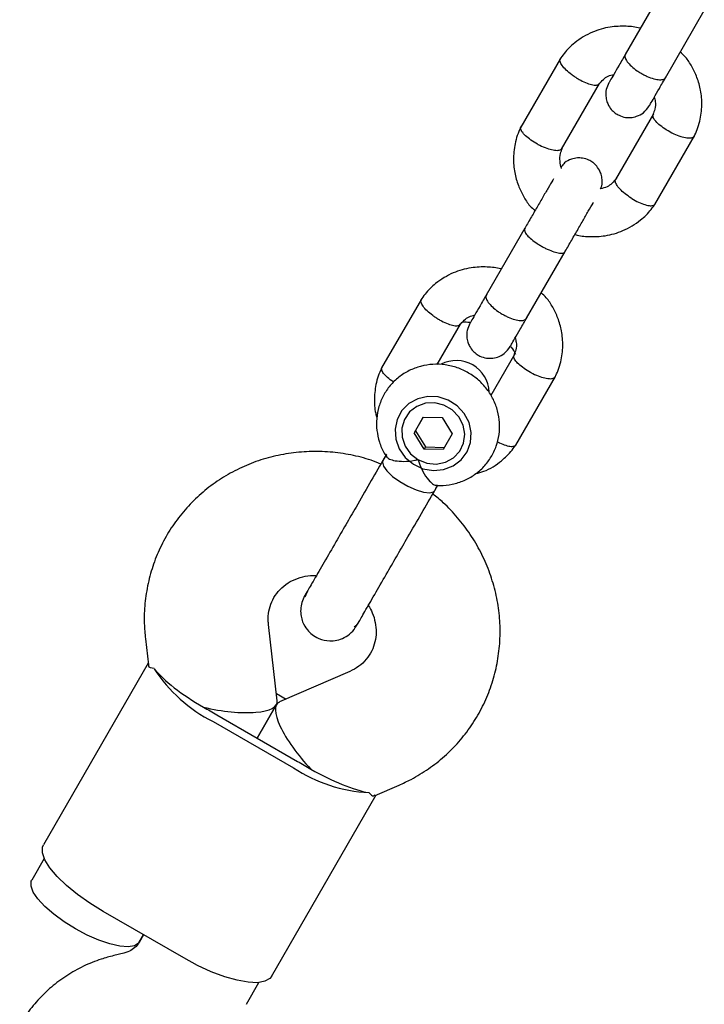
# Model space of a CAD drawing. Units: millimetres. Extents: x 15132 to 25544, y 29996 to 40205.
# Drawn here: x 20647 to 20736, y 36430 to 36557 of the extents above; entities that cross this region are included whole.
import ezdxf

# ---------------------------------------------------------------- set-up
doc = ezdxf.new("R2010")
doc.units = ezdxf.units.MM
doc.header["$LTSCALE"] = 200

msp = doc.modelspace()

# ---------------------------------------------------------------- linework, layer by layer
at = {"color": 7, "linetype": 'Continuous', "lineweight": 25}
for p, q in [((20730.49, 36561.09), (20725.49, 36552.43)), ((20730.69, 36549.43), (20735.69, 36558.09)), ((20717.13, 36551.92), (20712, 36543.05)), ((20717.28, 36540.2), (20722.18, 36548.69)), ((20729.15, 36544.78), (20724.25, 36536.29)), ((20729.31, 36533.05), (20734.43, 36541.93)), ((20712.54, 36530), (20707.54, 36521.35)), ((20712.74, 36518.35), (20717.74, 36527)), ((20699.18, 36520.83), (20694.05, 36511.96)), ((20701.22, 36512.38), (20704.23, 36517.6)), ((20711.2, 36513.69), (20708.14, 36508.38)), ((20711.36, 36501.97), (20716.48, 36510.84)), ((20699.41, 36505.58), (20698.24, 36503.54)), ((20698.4, 36503.82), (20699.41, 36505.58)), ((20699.41, 36505.58), (20701.87, 36505.53)), ((20701.87, 36505.53), (20703.16, 36503.43)), ((20698.4, 36503.82), (20698.24, 36503.54)), ((20699.52, 36501.44), (20698.24, 36503.54)), ((20698.4, 36503.82), (20699.69, 36501.73)), ((20703.16, 36503.43), (20701.98, 36501.39)), ((20694.68, 36500.79), (20694.21, 36499.97)), ((20694.6, 36500.65), (20694.35, 36500.22)), ((20699.69, 36501.73), (20699.52, 36501.44)), ((20701.98, 36501.39), (20699.52, 36501.44)), ((20699.69, 36501.73), (20702.15, 36501.67)), ((20700.9, 36496.11), (20701.29, 36496.78)), ((20701.04, 36496.36), (20701.29, 36496.78)), ((20684.16, 36482.39), (20684.5, 36483.06)), ((20680.58, 36468.95), (20679.45, 36478.79)), ((20663.56, 36476.96), (20663.94, 36473.61)), ((20663.92, 36473.79), (20650.4, 36450.36)), ((20689.93, 36472.74), (20680.85, 36468.8)), ((20680.47, 36469.89), (20681.71, 36469.17)), ((20680.48, 36468.47), (20677.98, 36464.13)), ((20677.98, 36464.13), (20680.48, 36468.47)), ((20680.63, 36468.66), (20680.57, 36468.7)), ((20672.78, 36467.13), (20683.17, 36461.13)), ((20672.29, 36466.28), (20682.68, 36460.28)), ((20693.21, 36456.72), (20696.3, 36458.06)), ((20679.84, 36433.36), (20693.36, 36456.79)), ((20650.51, 36448.56), (20648.9, 36445.77)), ((20668.51, 36435.74), (20658.12, 36441.74)), ((20663.31, 36438.74), (20662.74, 36437.75)), ((20662.76, 36437.77), (20663.31, 36438.74)), ((20660.77, 36436.35), (20659.47, 36436.04)), ((20676.6, 36429.75), (20678.22, 36432.56))]:
    msp.add_line(p, q, dxfattribs=at)
at = {"color": 7, "linetype": 'Continuous', "lineweight": 25, "flags": 128}
for points in [[(20703.28, 36499.28), (20704.31, 36500.06), (20705.08, 36501.09), (20705.53, 36502.3), (20705.62, 36503.59), (20705.34, 36504.88), (20704.72, 36506.07), (20703.8, 36507.06), (20702.65, 36507.79), (20701.35, 36508.2), (20700.01, 36508.26), (20698.72, 36507.96), (20697.57, 36507.34), (20696.66, 36506.43), (20696.04, 36505.29), (20695.78, 36504.03), (20695.87, 36502.72), (20696.33, 36501.48), (20697.1, 36500.38), (20698.15, 36499.51), (20699.38, 36498.93), (20700.72, 36498.7), (20702.05, 36498.81), (20703.28, 36499.28)], [(20698.74, 36500.1), (20699.89, 36499.64), (20701.1, 36499.53), (20702.28, 36499.76), (20703.32, 36500.32), (20704.12, 36501.17), (20704.62, 36502.22), (20704.77, 36503.39), (20704.56, 36504.56), (20704.01, 36505.64), (20703.16, 36506.52), (20702.09, 36507.14), (20700.9, 36507.43), (20699.69, 36507.37), (20698.57, 36506.97), (20697.64, 36506.25), (20696.98, 36505.29), (20696.65, 36504.17), (20696.68, 36502.99), (20697.07, 36501.85), (20697.78, 36500.86), (20698.74, 36500.1)], [(20694.21, 36499.97), (20694.15, 36499.77), (20694.28, 36499.26), (20694.74, 36498.63), (20695.47, 36497.94), (20696.4, 36497.26), (20697.45, 36496.65), (20698.51, 36496.18), (20699.47, 36495.9)], [(20699.47, 36495.9), (20700.25, 36495.82), (20700.76, 36495.96), (20700.9, 36496.11)], [(20658.12, 36441.74), (20656.4, 36442.8), (20654.8, 36443.93), (20653.37, 36445.1), (20652.17, 36446.26), (20651.23, 36447.37), (20650.59, 36448.39), (20650.27, 36449.3), (20650.27, 36450.05), (20650.4, 36450.36)], [(20654.52, 36439.5), (20653.06, 36440.41), (20651.73, 36441.39), (20650.59, 36442.38), (20649.7, 36443.35), (20649.09, 36444.24), (20648.8, 36445.02), (20648.84, 36445.64), (20648.9, 36445.77)], [(20662.76, 36437.77), (20662.68, 36437.65), (20662.15, 36437.31), (20661.34, 36437.17), (20660.26, 36437.25), (20658.98, 36437.54), (20657.55, 36438.03), (20656.04, 36438.69), (20654.52, 36439.5)], [(20679.84, 36433.36), (20679.63, 36433.1), (20678.98, 36432.72), (20678.04, 36432.54), (20676.83, 36432.59), (20675.4, 36432.85), (20673.8, 36433.31), (20672.07, 36433.96), (20670.29, 36434.78), (20668.51, 36435.74)]]:
    msp.add_lwpolyline(points, dxfattribs=at)
at = {"color": 7, "linetype": 'Continuous', "lineweight": 25}
for centre, radius, start, end in [((20703.68, 36508.66), 4.24, 2.0484, 117.5288), ((20680.96, 36483.6), 19.37, 212.8464, 243.4123), ((20683.17, 36489.12), 24.24, 239.9967, 242.3614), ((20684.9, 36488.12), 24.24, 237.6386, 240.0033), ((20693.35, 36476.45), 19.37, 236.5877, 267.1536), ((20695.29, 36482.12), 24.24, 239.9967, 242.3614), ((20697.02, 36481.12), 24.24, 237.6386, 240.0033)]:
    msp.add_arc(centre, radius, start, end, dxfattribs=at)
for centre, major_axis, ratio, start_param, end_param in [((20672.36, 36470.4), (8.46, -4.88), 0.268691, 3.753524, 4.712389), ((20672.36, 36470.4), (8.21, -1.7), 0.29864, 4.614096, 6.381478), ((20686.22, 36462.4), (-5.58, 6.26), 0.29864, 6.184892, 7.952275), ((20686.22, 36462.4), (8.46, -4.88), 0.268691, 4.712389, 5.671254)]:
    msp.add_ellipse(centre, major_axis=major_axis, ratio=ratio, start_param=start_param, end_param=end_param, dxfattribs=at)
for points, knots in [([(20727.44, 36555.81), (20727.42, 36555.81), (20726.83, 36555.99), (20725.51, 36556.11), (20723.42, 36556.03), (20721.11, 36555.36), (20719.38, 36554.32), (20718.24, 36553.3), (20717.59, 36552.58), (20717.22, 36552.05), (20717.04, 36551.79)], [0, 0, 0, 0, 0.0045271, 0.152932, 0.3270252, 0.526956, 0.752738, 0.8339853, 0.9181041, 1, 1, 1, 1]), ([(20719.15, 36549.43), (20719.14, 36549.43), (20719.12, 36549.45), (20719.06, 36549.48), (20718.88, 36549.6), (20718.45, 36549.9), (20717.84, 36550.41), (20717.3, 36551), (20717.04, 36551.52), (20717.02, 36551.8), (20717.11, 36551.88), (20717.11, 36551.89)], [0, 0, 0, 0, 0.008433, 0.014816, 0.040351, 0.142812, 0.349877, 0.561024, 0.772134, 0.983205, 1, 1, 1, 1]), ([(20725.56, 36552.55), (20725.26, 36552.03), (20724.66, 36550.99), (20723.98, 36549.8), (20723.5, 36548.98), (20723.42, 36548.84), (20723.38, 36548.78)], [0, 0, 0, 0, 0.250032, 0.500021, 0.750011, 1, 1, 1, 1]), ([(20725.49, 36552.43), (20725.49, 36552.43), (20725.43, 36552.32), (20725.41, 36552.04), (20725.69, 36551.5), (20726.24, 36550.9), (20726.88, 36550.41), (20727.44, 36550.05), (20727.87, 36549.81), (20728.47, 36549.52), (20729.2, 36549.26), (20729.95, 36549.13), (20730.45, 36549.2), (20730.64, 36549.35), (20730.69, 36549.43), (20730.69, 36549.43)], [0, 0, 0, 0, 0.004287, 0.111621, 0.218955, 0.326276, 0.433577, 0.48664, 0.539698, 0.592756, 0.700028, 0.807313, 0.914638, 0.995713, 1, 1, 1, 1]), ([(20734.36, 36541.8), (20734.51, 36542.11), (20734.81, 36542.76), (20735.22, 36544.12), (20735.44, 36545.83), (20735.27, 36547.74), (20734.8, 36549.42), (20734.11, 36550.85), (20733.42, 36551.99), (20732.82, 36552.53), (20732.59, 36552.73)], [0, 0, 0, 0, 0.0885, 0.184271, 0.363051, 0.525186, 0.670683, 0.800286, 0.923699, 1, 1, 1, 1]), ([(20719.15, 36549.43), (20719.16, 36549.42), (20719.18, 36549.41), (20719.23, 36549.37), (20719.42, 36549.26), (20719.88, 36549.01), (20720.59, 36548.68), (20721.34, 36548.47), (20721.92, 36548.45), (20722.08, 36548.6), (20722.15, 36548.67)], [0, 0, 0, 0, 0.008753, 0.015378, 0.041882, 0.148232, 0.363155, 0.582335, 0.801479, 1, 1, 1, 1]), ([(20722.09, 36548.54), (20722.27, 36548.77), (20722.61, 36549.2), (20723.25, 36549.68), (20723.76, 36549.8), (20724.01, 36549.86)], [0, 0, 0, 0, 0.372451, 0.695415, 1, 1, 1, 1]), ([(20728.58, 36545.78), (20728.62, 36545.84), (20728.7, 36545.98), (20729.17, 36546.8), (20729.86, 36547.99), (20730.46, 36549.03), (20730.76, 36549.55)], [0, 0, 0, 0, 0.249989, 0.499979, 0.749968, 1, 1, 1, 1]), ([(20723.38, 36548.78), (20723.25, 36548.48), (20722.99, 36547.94), (20722.95, 36547.09), (20723.09, 36546.4), (20723.36, 36545.76), (20723.73, 36545.24), (20724.21, 36544.83), (20724.77, 36544.5), (20725.44, 36544.29), (20726.22, 36544.25), (20727.02, 36544.42), (20727.92, 36544.88), (20728.35, 36545.46), (20728.58, 36545.78)], [0, 0, 0, 0, 0.101781, 0.190491, 0.26476, 0.325298, 0.411754, 0.465606, 0.524818, 0.619042, 0.687032, 0.772722, 0.877712, 1, 1, 1, 1]), ([(20729.23, 36546.91), (20729.28, 36546.73), (20729.41, 36546.21), (20729.38, 36545.42), (20729.14, 36544.89), (20729.04, 36544.66)], [0, 0, 0, 0, 0.244029, 0.675043, 1, 1, 1, 1]), ([(20731.26, 36542.43), (20731.25, 36542.44), (20730.94, 36542.61), (20730.35, 36542.96), (20729.65, 36543.53), (20729.18, 36544.06), (20729.03, 36544.43), (20729.07, 36544.6), (20729.08, 36544.65)], [0, 0, 0, 0, 0.008851, 0.230482, 0.452114, 0.673732, 0.895301, 1, 1, 1, 1]), ([(20712.07, 36543.18), (20711.92, 36542.87), (20711.62, 36542.21), (20711.21, 36540.86), (20711, 36539.15), (20711.16, 36537.23), (20711.63, 36535.55), (20712.32, 36534.13), (20713.01, 36532.99), (20713.61, 36532.45), (20713.84, 36532.25)], [0, 0, 0, 0, 0.0885, 0.184271, 0.363052, 0.525186, 0.670683, 0.800287, 0.9237, 1, 1, 1, 1]), ([(20714.19, 36540.84), (20714.18, 36540.84), (20713.87, 36541.01), (20713.28, 36541.37), (20712.58, 36541.93), (20712.11, 36542.47), (20711.97, 36542.84), (20711.98, 36543.03), (20712.03, 36543.08), (20712.04, 36543.1)], [0, 0, 0, 0, 0.008575, 0.223306, 0.438036, 0.652739, 0.867401, 0.973557, 1, 1, 1, 1]), ([(20731.26, 36542.43), (20731.27, 36542.43), (20731.58, 36542.27), (20732.21, 36541.98), (20733.08, 36541.7), (20733.8, 36541.61), (20734.2, 36541.69), (20734.37, 36541.81), (20734.4, 36541.89), (20734.4, 36541.91)], [0, 0, 0, 0, 0.0084316, 0.2195601, 0.4306872, 0.6417884, 0.8528495, 0.9572243, 1, 1, 1, 1]), ([(20714.19, 36540.84), (20714.2, 36540.83), (20714.51, 36540.67), (20715.14, 36540.38), (20716.01, 36540.11), (20716.73, 36540.01), (20717.13, 36540.1), (20717.3, 36540.21), (20717.32, 36540.28), (20717.32, 36540.29)], [0, 0, 0, 0, 0.008575, 0.223309, 0.438042, 0.652763, 0.867436, 0.973585, 1, 1, 1, 1]), ([(20717.28, 36537.71), (20717.28, 36537.72), (20717.14, 36538.01), (20717.05, 36538.67), (20717.05, 36539.56), (20717.29, 36540.09), (20717.39, 36540.32)], [0, 0, 0, 0, 0.009314, 0.343888, 0.717886, 1, 1, 1, 1]), ([(20722.3, 36535.07), (20722.35, 36535.2), (20722.52, 36535.59), (20722.53, 36536.25), (20722.4, 36536.94), (20722.13, 36537.58), (20721.75, 36538.1), (20721.28, 36538.51), (20720.72, 36538.85), (20720.05, 36539.05), (20719.27, 36539.09), (20718.47, 36538.92), (20717.7, 36538.55), (20717.36, 36538.11), (20717.23, 36537.93)], [0, 0, 0, 0, 0.049349, 0.148913, 0.232271, 0.300216, 0.397251, 0.457693, 0.52415, 0.629903, 0.706213, 0.802388, 0.920225, 1, 1, 1, 1]), ([(20716.21, 36536.35), (20716.18, 36536.3), (20716.01, 36536.01), (20715.54, 36535.19), (20714.82, 36533.95), (20714.01, 36532.54), (20713.16, 36531.08), (20712.62, 36530.14), (20712.35, 36529.66)], [0, 0, 0, 0, 0.033732, 0.226962, 0.420192, 0.613423, 0.806653, 1, 1, 1, 1]), ([(20724.35, 36536.43), (20724.17, 36536.2), (20723.83, 36535.78), (20723.14, 36535.28), (20722.59, 36535.15), (20722.3, 36535.07)], [0, 0, 0, 0, 0.354065, 0.6610835, 1, 1, 1, 1]), ([(20726.3, 36533.85), (20726.29, 36533.85), (20725.99, 36534.04), (20725.43, 36534.44), (20724.76, 36535.06), (20724.31, 36535.64), (20724.19, 36536.02), (20724.2, 36536.22), (20724.25, 36536.28), (20724.26, 36536.29)], [0, 0, 0, 0, 0.008575, 0.223309, 0.438042, 0.652763, 0.867436, 0.973585, 1, 1, 1, 1]), ([(20726.3, 36533.85), (20726.31, 36533.84), (20726.61, 36533.65), (20727.21, 36533.32), (20728.05, 36533), (20728.75, 36532.86), (20729.14, 36532.93), (20729.3, 36533.03), (20729.33, 36533.1), (20729.33, 36533.11)], [0, 0, 0, 0, 0.008575, 0.223306, 0.438036, 0.652739, 0.867401, 0.973557, 1, 1, 1, 1]), ([(20717.54, 36526.66), (20717.82, 36527.14), (20718.36, 36528.08), (20719.21, 36529.54), (20720.02, 36530.95), (20720.73, 36532.19), (20721.21, 36533.01), (20721.38, 36533.3), (20721.4, 36533.35)], [0, 0, 0, 0, 0.193347, 0.386577, 0.579807, 0.773038, 0.966268, 1, 1, 1, 1]), ([(20718.99, 36529.17), (20719.01, 36529.17), (20719.6, 36528.99), (20720.92, 36528.87), (20723.01, 36528.95), (20725.32, 36529.62), (20727.05, 36530.66), (20728.19, 36531.68), (20728.84, 36532.4), (20729.21, 36532.93), (20729.39, 36533.19)], [0, 0, 0, 0, 0.004529, 0.152933, 0.327026, 0.526957, 0.752739, 0.833986, 0.918105, 1, 1, 1, 1]), ([(20712.5, 36529.93), (20712.5, 36529.93), (20712.45, 36529.84), (20712.46, 36529.6), (20712.77, 36529.12), (20713.35, 36528.56), (20713.99, 36528.09), (20714.55, 36527.73), (20714.99, 36527.49), (20715.58, 36527.2), (20716.3, 36526.91), (20717.02, 36526.74), (20717.5, 36526.75), (20717.66, 36526.86), (20717.7, 36526.93), (20717.7, 36526.93)], [0, 0, 0, 0, 0.004286, 0.111621, 0.218955, 0.326276, 0.433577, 0.48664, 0.539698, 0.592756, 0.700028, 0.807313, 0.914638, 0.995714, 1, 1, 1, 1]), ([(20709.49, 36524.72), (20709.47, 36524.72), (20708.89, 36524.9), (20707.56, 36525.02), (20705.47, 36524.94), (20703.16, 36524.27), (20701.43, 36523.23), (20700.29, 36522.21), (20699.64, 36521.49), (20699.27, 36520.96), (20699.09, 36520.7)], [0, 0, 0, 0, 0.0045271, 0.152932, 0.3270252, 0.526956, 0.752738, 0.8339853, 0.9181041, 1, 1, 1, 1]), ([(20707.61, 36521.46), (20707.31, 36520.94), (20706.71, 36519.9), (20706.03, 36518.72), (20705.55, 36517.89), (20705.47, 36517.76), (20705.43, 36517.69)], [0, 0, 0, 0, 0.250032, 0.500021, 0.750011, 1, 1, 1, 1]), ([(20707.54, 36521.35), (20707.54, 36521.34), (20707.48, 36521.23), (20707.47, 36520.95), (20707.75, 36520.42), (20708.3, 36519.82), (20708.93, 36519.32), (20709.49, 36518.96), (20709.93, 36518.72), (20710.52, 36518.43), (20711.25, 36518.17), (20712, 36518.04), (20712.5, 36518.11), (20712.69, 36518.26), (20712.74, 36518.34), (20712.74, 36518.35)], [0, 0, 0, 0, 0.004287, 0.111621, 0.218955, 0.326276, 0.433577, 0.48664, 0.539698, 0.592756, 0.700028, 0.807313, 0.914638, 0.995713, 1, 1, 1, 1]), ([(20716.41, 36510.71), (20716.56, 36511.02), (20716.86, 36511.67), (20717.27, 36513.03), (20717.49, 36514.74), (20717.32, 36516.66), (20716.85, 36518.34), (20716.16, 36519.76), (20715.47, 36520.9), (20714.87, 36521.44), (20714.64, 36521.64)], [0, 0, 0, 0, 0.0885, 0.184271, 0.363051, 0.525186, 0.670683, 0.800286, 0.923699, 1, 1, 1, 1]), ([(20701.2, 36518.34), (20701.19, 36518.35), (20701.17, 36518.36), (20701.11, 36518.39), (20700.93, 36518.51), (20700.5, 36518.81), (20699.89, 36519.32), (20699.35, 36519.92), (20699.09, 36520.43), (20699.07, 36520.71), (20699.16, 36520.79), (20699.16, 36520.8)], [0, 0, 0, 0, 0.008433, 0.014816, 0.040351, 0.142812, 0.349877, 0.561024, 0.772134, 0.983205, 1, 1, 1, 1]), ([(20704.14, 36517.46), (20704.32, 36517.68), (20704.66, 36518.11), (20705.3, 36518.59), (20705.81, 36518.71), (20706.06, 36518.78)], [0, 0, 0, 0, 0.372451, 0.695415, 1, 1, 1, 1]), ([(20710.63, 36514.69), (20710.67, 36514.76), (20710.75, 36514.89), (20711.22, 36515.72), (20711.91, 36516.9), (20712.51, 36517.94), (20712.81, 36518.46)], [0, 0, 0, 0, 0.249989, 0.499979, 0.749968, 1, 1, 1, 1]), ([(20701.2, 36518.34), (20701.21, 36518.33), (20701.23, 36518.32), (20701.28, 36518.29), (20701.47, 36518.18), (20701.93, 36517.92), (20702.64, 36517.59), (20703.4, 36517.38), (20703.97, 36517.36), (20704.13, 36517.51), (20704.2, 36517.58)], [0, 0, 0, 0, 0.008753, 0.015378, 0.041882, 0.148232, 0.363155, 0.582335, 0.801479, 1, 1, 1, 1]), ([(20705.48, 36517.77), (20705.46, 36517.78), (20705.12, 36517.86), (20704.78, 36517.84), (20704.46, 36517.83)], [0, 0, 0, 0, 0.074039, 1, 1, 1, 1]), ([(20705.43, 36517.69), (20705.3, 36517.39), (20705.05, 36516.85), (20705, 36516), (20705.14, 36515.31), (20705.41, 36514.67), (20705.79, 36514.16), (20706.26, 36513.74), (20706.82, 36513.41), (20707.49, 36513.2), (20708.27, 36513.17), (20709.07, 36513.33), (20709.97, 36513.79), (20710.4, 36514.37), (20710.63, 36514.69)], [0, 0, 0, 0, 0.101781, 0.190491, 0.26476, 0.325298, 0.411754, 0.465606, 0.524818, 0.619042, 0.687032, 0.772722, 0.877712, 1, 1, 1, 1]), ([(20711.38, 36513.68), (20711.21, 36514.02), (20711.03, 36514.38), (20710.77, 36514.66), (20710.76, 36514.67)], [0, 0, 0, 0, 0.97535, 1, 1, 1, 1]), ([(20711.29, 36515.83), (20711.33, 36515.64), (20711.47, 36515.12), (20711.43, 36514.33), (20711.19, 36513.8), (20711.09, 36513.57)], [0, 0, 0, 0, 0.244029, 0.675043, 1, 1, 1, 1]), ([(20713.31, 36511.35), (20713.3, 36511.35), (20712.99, 36511.52), (20712.4, 36511.88), (20711.7, 36512.44), (20711.24, 36512.97), (20711.08, 36513.35), (20711.12, 36513.51), (20711.13, 36513.56)], [0, 0, 0, 0, 0.008851, 0.230482, 0.452114, 0.673732, 0.895301, 1, 1, 1, 1]), ([(20694.12, 36512.09), (20693.98, 36511.78), (20693.67, 36511.13), (20693.26, 36509.77), (20693.06, 36508.07), (20693.14, 36506.52), (20693.38, 36505.72), (20693.44, 36505.54)], [0, 0, 0, 0, 0.1544908, 0.3216742, 0.6337654, 0.9167974, 1, 1, 1, 1]), ([(20701.06, 36496.8), (20701.24, 36496.78), (20701.94, 36496.7), (20703.18, 36496.88), (20704.7, 36497.35), (20706.08, 36498.13), (20707.27, 36499.16), (20708.22, 36500.41), (20708.89, 36501.82), (20709.25, 36503.33), (20709.31, 36504.88), (20709.06, 36506.42), (20708.51, 36507.88), (20707.67, 36509.23), (20706.59, 36510.39), (20705.29, 36511.33), (20703.83, 36512.01), (20702.26, 36512.39), (20700.66, 36512.45), (20699.07, 36512.2), (20697.58, 36511.64), (20696.24, 36510.79), (20695.11, 36509.69), (20694.24, 36508.4), (20693.65, 36506.96), (20693.36, 36505.43), (20693.39, 36503.87), (20693.73, 36502.36), (20694.19, 36501.2), (20694.6, 36500.63), (20694.71, 36500.48)], [0, 0, 0, 0, 0.012306, 0.050351, 0.088299, 0.126078, 0.163643, 0.200986, 0.238144, 0.275176, 0.312157, 0.349179, 0.386325, 0.423649, 0.461177, 0.498906, 0.53681, 0.574831, 0.612894, 0.650921, 0.68883, 0.726556, 0.764061, 0.80135, 0.838469, 0.875478, 0.912461, 0.949509, 0.986698, 1, 1, 1, 1]), ([(20695.63, 36510.12), (20695.54, 36510.17), (20695.16, 36510.4), (20694.64, 36510.85), (20694.16, 36511.38), (20694.02, 36511.75), (20694.04, 36511.94), (20694.08, 36512), (20694.09, 36512.01)], [0, 0, 0, 0, 0.081661, 0.3355505, 0.5894089, 0.843219, 0.9687343, 1, 1, 1, 1]), ([(20713.31, 36511.35), (20713.32, 36511.34), (20713.63, 36511.18), (20714.26, 36510.89), (20715.13, 36510.62), (20715.85, 36510.52), (20716.25, 36510.6), (20716.42, 36510.72), (20716.45, 36510.8), (20716.46, 36510.82)], [0, 0, 0, 0, 0.008432, 0.21956, 0.430687, 0.641788, 0.852849, 0.957224, 1, 1, 1, 1]), ([(20706.19, 36498.29), (20706.54, 36498.38), (20707.77, 36498.69), (20709.1, 36499.58), (20710.24, 36500.59), (20710.89, 36501.31), (20711.26, 36501.84), (20711.44, 36502.1)], [0, 0, 0, 0, 0.16176, 0.561849, 0.705821, 0.854881, 1, 1, 1, 1]), ([(20708.98, 36502.41), (20709.07, 36502.36), (20709.45, 36502.15), (20710.1, 36501.92), (20710.8, 36501.77), (20711.19, 36501.84), (20711.35, 36501.95), (20711.38, 36502.01), (20711.38, 36502.02)], [0, 0, 0, 0, 0.081129, 0.335166, 0.589171, 0.843128, 0.968716, 1, 1, 1, 1]), ([(20693.95, 36499.53), (20693.53, 36499.69), (20692.28, 36500.2), (20690.08, 36500.74), (20687.4, 36501.13), (20684.7, 36501.19), (20682.02, 36500.94), (20679.4, 36500.39), (20676.88, 36499.53), (20674.49, 36498.38), (20672.26, 36496.96), (20670.23, 36495.29), (20668.42, 36493.4), (20666.86, 36491.3), (20665.57, 36489.03), (20664.57, 36486.63), (20663.86, 36484.12), (20663.46, 36481.54), (20663.36, 36479.14), (20663.5, 36477.62), (20663.56, 36476.96)], [0, 0, 0, 0, 0.029085, 0.087708, 0.14632, 0.204892, 0.263395, 0.321803, 0.380091, 0.438241, 0.496243, 0.554096, 0.61181, 0.669406, 0.726911, 0.78436, 0.841781, 0.899213, 0.956695, 1, 1, 1, 1]), ([(20694.69, 36500.46), (20694.79, 36500.36), (20695.01, 36500.15), (20695.8, 36499.93), (20696.93, 36499.84), (20697.97, 36499.94), (20698.6, 36500.07), (20698.74, 36500.1), (20698.74, 36500.1)], [0, 0, 0, 0, 0.201895, 0.4129004, 0.6494776, 0.9245979, 0.9978203, 1, 1, 1, 1]), ([(20698.74, 36500.1), (20698.75, 36500.1), (20698.8, 36499.91), (20699.03, 36499.24), (20699.53, 36498.2), (20700.06, 36497.5), (20700.5, 36497.06), (20700.8, 36496.81), (20700.99, 36496.81), (20701.06, 36496.81)], [0, 0, 0, 0, 0.002181, 0.108298, 0.380876, 0.654902, 0.680522, 0.884633, 1, 1, 1, 1]), ([(20696.3, 36458.06), (20696.82, 36458.3), (20698.14, 36458.91), (20700.13, 36460.13), (20702.19, 36461.76), (20704.04, 36463.62), (20705.64, 36465.68), (20706.98, 36467.92), (20708.03, 36470.31), (20708.79, 36472.8), (20709.24, 36475.37), (20709.39, 36477.98), (20709.22, 36480.6), (20708.74, 36483.2), (20707.95, 36485.73), (20706.88, 36488.16), (20705.52, 36490.47), (20703.89, 36492.61), (20702.27, 36494.36), (20701.11, 36495.29), (20700.64, 36495.66)], [0, 0, 0, 0, 0.037792, 0.095753, 0.15363, 0.211366, 0.268979, 0.326496, 0.383952, 0.441374, 0.498801, 0.556272, 0.61382, 0.671473, 0.72925, 0.787163, 0.845214, 0.903398, 0.961705, 1, 1, 1, 1]), ([(20688.14, 36489.47), (20687.62, 36488.57), (20686.55, 36486.71), (20685.25, 36484.47), (20684.33, 36482.87), (20684.19, 36482.62), (20684.11, 36482.49)], [0, 0, 0, 0, 0.233755, 0.485524, 0.745036, 1, 1, 1, 1]), ([(20690.81, 36478.63), (20690.88, 36478.75), (20691.03, 36479), (20691.95, 36480.6), (20693.24, 36482.84), (20694.32, 36484.71), (20694.84, 36485.61)], [0, 0, 0, 0, 0.254964, 0.514476, 0.766245, 1, 1, 1, 1]), ([(20679.45, 36478.79), (20679.44, 36478.94), (20679.38, 36479.54), (20679.47, 36480.55), (20679.83, 36481.75), (20680.47, 36482.85), (20681.38, 36483.8), (20682.51, 36484.53), (20683.82, 36484.99), (20684.88, 36485.18), (20685.5, 36485.13), (20685.63, 36485.12)], [0, 0, 0, 0, 0.046014, 0.173237, 0.303982, 0.439999, 0.578676, 0.713765, 0.842923, 0.966683, 1, 1, 1, 1]), ([(20684.11, 36482.49), (20683.98, 36482.21), (20683.71, 36481.66), (20683.57, 36480.76), (20683.62, 36479.91), (20683.87, 36479), (20684.35, 36478.18), (20685.09, 36477.46), (20686.04, 36476.89), (20687.17, 36476.64), (20688.31, 36476.74), (20689.27, 36477.09), (20690.17, 36477.71), (20690.6, 36478.32), (20690.81, 36478.63)], [0, 0, 0, 0, 0.0772646, 0.152358, 0.2224105, 0.2852946, 0.3851949, 0.4545609, 0.5372867, 0.6573391, 0.7333771, 0.8181689, 0.9085034, 1, 1, 1, 1]), ([(20692.33, 36481.26), (20692.51, 36480.95), (20692.92, 36480.23), (20693.26, 36479.05), (20693.38, 36477.78), (20693.22, 36476.53), (20692.8, 36475.35), (20692.1, 36474.28), (20691.16, 36473.37), (20690.33, 36472.94), (20689.93, 36472.74)], [0, 0, 0, 0, 0.093364, 0.212147, 0.334169, 0.460684, 0.592609, 0.729469, 0.867713, 1, 1, 1, 1]), ([(20691.14, 36479.22), (20691.13, 36479.2), (20691.02, 36478.89), (20690.76, 36478.67), (20690.52, 36478.47)], [0, 0, 0, 0, 0.060018, 1, 1, 1, 1]), ([(20664.68, 36473.1), (20664.35, 36473.17), (20663.92, 36473.26), (20664.01, 36473.56), (20664.02, 36473.62)], [0, 0, 0, 0, 0.783658, 1, 1, 1, 1]), ([(20692.39, 36457.1), (20692.62, 36456.85), (20692.91, 36456.52), (20693.13, 36456.75), (20693.17, 36456.79)], [0, 0, 0, 0, 0.7836576, 1, 1, 1, 1]), ([(20662.74, 36437.75), (20662.7, 36437.68), (20662.52, 36437.38), (20662.09, 36436.94), (20661.44, 36436.54), (20660.95, 36436.4), (20660.77, 36436.35)], [0, 0, 0, 0, 0.1106433, 0.4778204, 0.8030676, 1, 1, 1, 1]), ([(20659.47, 36436.04), (20658.93, 36435.89), (20657.59, 36435.54), (20655.54, 36434.7), (20653.38, 36433.49), (20651.4, 36432.02), (20649.64, 36430.31), (20648.3, 36428.63), (20647.61, 36427.5), (20647.34, 36427.07)], [0, 0, 0, 0, 0.107364, 0.266812, 0.426018, 0.584748, 0.743014, 0.900865, 1, 1, 1, 1])]:
    msp.add_open_spline(points, degree=3, knots=knots, dxfattribs=at)
for points in [[(20694.21, 36499.97), (20693.64, 36498.99), (20692.5, 36497.03), (20691.33, 36494.99), (20690.74, 36493.97)], [(20697.44, 36490.11), (20698.02, 36491.12), (20699.2, 36493.16), (20700.33, 36495.12), (20700.9, 36496.11)], [(20690.74, 36493.97), (20690.3, 36493.21), (20689.42, 36491.68), (20688.57, 36490.21), (20688.14, 36489.47)], [(20694.84, 36485.61), (20695.26, 36486.34), (20696.11, 36487.81), (20696.99, 36489.34), (20697.44, 36490.11)]]:
    msp.add_open_spline(points, degree=3, dxfattribs=at)

doc.saveas('drawing.dxf')
